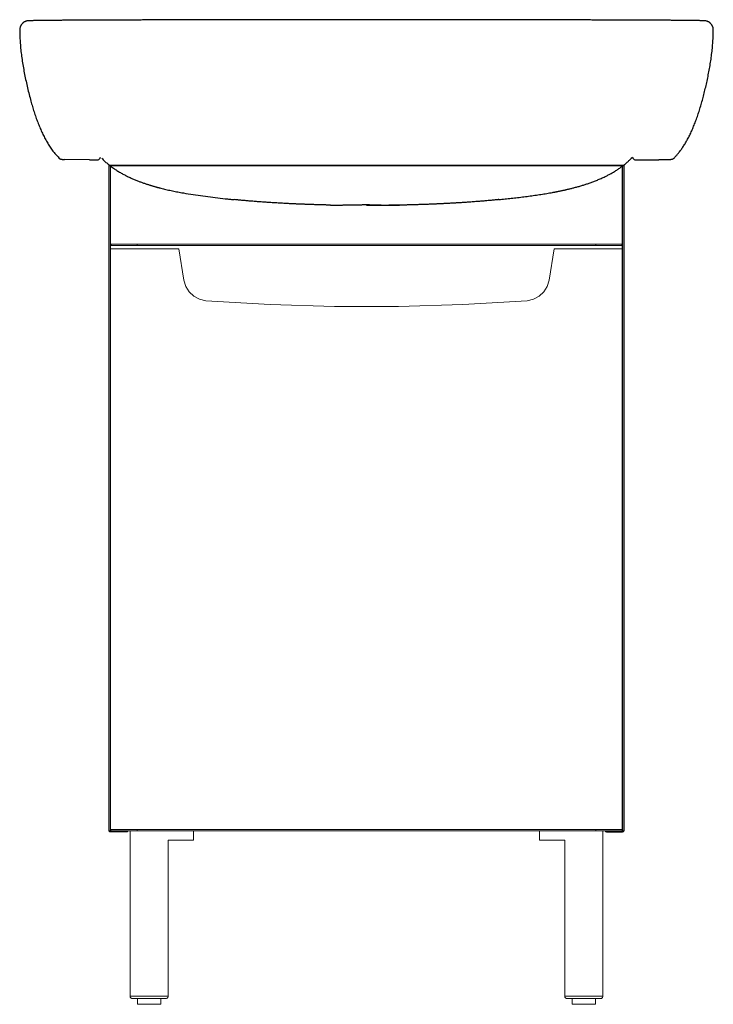
# Model space of a CAD drawing. Extents: x -0.315 to 0.315, y 0 to 0.893.
import ezdxf

# ---------------------------------------------------------------- set-up
doc = ezdxf.new("R2010")
doc.units = 0
doc.layers.get('defpoints').update_dxf_attribs({"color": 4})

msp = doc.modelspace()

# ---------------------------------------------------------------- linework, layer by layer
for points in [[(-0.21781, 0.15745), (-0.21781, 0.1564), (-0.23251, 0.1564), (-0.23262, 0.15641), (-0.23274, 0.15643), (-0.23285, 0.15646), (-0.23296, 0.15651), (-0.23306, 0.15656), (-0.23316, 0.15663), (-0.23325, 0.15671), (-0.23333, 0.1568), (-0.2334, 0.15689), (-0.23345, 0.157), (-0.2335, 0.1571), (-0.23353, 0.15722), (-0.23355, 0.15733), (-0.23356, 0.15745), (-0.23356, 0.76149), (0.23356, 0.76151), (0.23356, 0.15745), (0.2335, 0.15712), (0.23335, 0.15683), (0.23313, 0.15661), (0.23284, 0.15646), (0.23251, 0.1564)], [(0.21781, 0.15745), (0.21781, 0.1564), (0.23251, 0.1564), (0.23251, 0.76071), (-0.23251, 0.76071)]]:
    msp.add_lwpolyline(points)
at = {"lineweight": 0}
for points in [[(-0.23251, 0.76072), (-0.23251, 0.68965), (-0.20836, 0.68965), (-0.20836, 0.6886), (-0.23146, 0.6886), (-0.23157, 0.6886), (-0.23169, 0.68862), (-0.2318, 0.68866), (-0.23191, 0.6887), (-0.23201, 0.68876), (-0.23211, 0.68883), (-0.2322, 0.68891), (-0.23228, 0.68899), (-0.23235, 0.68909), (-0.2324, 0.68919), (-0.23245, 0.6893), (-0.23248, 0.68941), (-0.2325, 0.68953), (-0.23251, 0.68965), (-0.23251, 0.68547)], [(0.20836, 0.6886), (0.23146, 0.6886), (0.23179, 0.68865), (0.23208, 0.6888), (0.2323, 0.68903), (0.23245, 0.68931), (0.23251, 0.68965), (0.20836, 0.68965), (0.20836, 0.6886), (-0.20836, 0.6886)], [(-0.20836, 0.68965), (0.20836, 0.68965)], [(-0.23251, 0.15848), (-0.23251, 0.15745), (-0.23146, 0.15745), (-0.23157, 0.15746), (-0.23169, 0.15748), (-0.2318, 0.15751), (-0.23191, 0.15756), (-0.23201, 0.15761), (-0.23211, 0.15768), (-0.2322, 0.15776), (-0.23228, 0.15785), (-0.23235, 0.15794), (-0.2324, 0.15805), (-0.23245, 0.15815), (-0.23248, 0.15827), (-0.2325, 0.15838), (-0.23251, 0.1585), (-0.23251, 0.68544), (-0.17042, 0.68544), (-0.1659, 0.65694), (-0.16418, 0.65121), (-0.16107, 0.64628), (-0.15681, 0.64235), (-0.15163, 0.63966), (-0.14578, 0.63841), (-0.08751, 0.63492), (-0.02917, 0.63318), (0.02918, 0.63318), (0.08751, 0.63492), (0.14578, 0.63841), (0.15164, 0.63966), (0.15681, 0.64235), (0.16107, 0.64628), (0.16418, 0.65121), (0.16591, 0.65694), (0.17042, 0.68544), (0.23251, 0.68544), (0.23251, 0.1585), (0.23245, 0.15817), (0.2323, 0.15788), (0.23208, 0.15765), (0.23179, 0.15751), (0.23146, 0.15745), (0.23356, 0.15745)], [(-0.23356, 0.15745), (-0.23251, 0.15745), (-0.23251, 0.1564)], [(0.23251, 0.1585), (-0.23251, 0.1585)], [(-0.23146, 0.15745), (0.20836, 0.15745), (0.20836, 0.1585)], [(-0.21781, 0.1564), (-0.21748, 0.15646), (-0.21719, 0.15661), (-0.21696, 0.15683), (-0.21681, 0.15712), (-0.21676, 0.15745)], [(-0.21466, 0.15745), (-0.21466, 0.00735), (-0.21464, 0.00711), (-0.21461, 0.00688), (-0.21454, 0.00665), (-0.21445, 0.00644), (-0.21434, 0.00623), (-0.2142, 0.00604), (-0.21405, 0.00586), (-0.21387, 0.00571), (-0.21368, 0.00557), (-0.21347, 0.00546), (-0.21325, 0.00537), (-0.21303, 0.0053), (-0.2128, 0.00526), (-0.21256, 0.00525), (-0.18212, 0.00525), (-0.18146, 0.00536), (-0.18088, 0.00565), (-0.18043, 0.00611), (-0.18013, 0.00669), (-0.18002, 0.00735), (-0.21466, 0.00735)], [(-0.20836, 0.1585), (-0.20836, 0.15745)], [(-0.18002, 0.00735), (-0.18002, 0.14905), (-0.15693, 0.14905), (-0.15693, 0.15745)], [(0.15693, 0.15745), (0.15693, 0.14905), (0.18003, 0.14905), (0.18003, 0.00735), (0.18004, 0.00711), (0.18008, 0.00688), (0.18014, 0.00665), (0.18023, 0.00644), (0.18035, 0.00623), (0.18048, 0.00604), (0.18064, 0.00586), (0.18081, 0.00571), (0.18101, 0.00557), (0.18121, 0.00546), (0.18143, 0.00537), (0.18165, 0.0053), (0.18189, 0.00526), (0.18212, 0.00525), (0.21257, 0.00525), (0.21323, 0.00536), (0.2138, 0.00565), (0.21426, 0.00611), (0.21456, 0.00669), (0.21466, 0.00735), (0.18003, 0.00735)], [(0.20836, 0.15745), (0.23146, 0.15745)], [(0.21466, 0.00735), (0.21466, 0.15745)], [(0.21676, 0.15745), (0.21677, 0.15733), (0.21679, 0.15722), (0.21682, 0.1571), (0.21687, 0.157), (0.21692, 0.15689), (0.21699, 0.1568), (0.21707, 0.15671), (0.21716, 0.15663), (0.21725, 0.15656), (0.21736, 0.15651), (0.21747, 0.15646), (0.21758, 0.15643), (0.21769, 0.15641), (0.21781, 0.1564)], [(-0.18684, 0.00525), (-0.18684, 0), (-0.20784, 0), (-0.20784, 0.00525)], [(0.20784, 0.00525), (0.20784, 0), (0.18685, 0), (0.18685, 0.00525)]]:
    msp.add_lwpolyline(points, dxfattribs=at)
at = {"layer": 'defpoints'}
for points in [[(0.3081, 0.89224), (0.30808, 0.89224), (0.30797, 0.89225), (0.30785, 0.89226), (0.3077, 0.89228), (0.30754, 0.89229), (0.30737, 0.8923), (0.30718, 0.89231), (0.30697, 0.89232), (0.30676, 0.89233), (0.30653, 0.89234), (0.30629, 0.89235), (0.30604, 0.89236), (0.30578, 0.89237), (0.3055, 0.89238), (0.30522, 0.89239), (0.30492, 0.8924), (0.3046, 0.89241), (0.30428, 0.89242), (0.30394, 0.89243), (0.3036, 0.89243), (0.30324, 0.89244), (0.30288, 0.89245), (0.30249, 0.89246), (0.3021, 0.89247), (0.30169, 0.89248), (0.30127, 0.89249), (0.30084, 0.8925), (0.3004, 0.89251), (0.29951, 0.89252), (0.29905, 0.89253), (0.29857, 0.89254), (0.29809, 0.89255), (0.29758, 0.89255), (0.29707, 0.89256), (0.29655, 0.89257), (0.29602, 0.89257), (0.2955, 0.89258), (0.29496, 0.89259), (0.29441, 0.89259), (0.29211, 0.89262), (0.29151, 0.89263), (0.29091, 0.89263), (0.29031, 0.89264), (0.28846, 0.89266), (0.28782, 0.89267), (0.28717, 0.89267), (0.28651, 0.89268), (0.2852, 0.89269), (0.28454, 0.8927), (0.28387, 0.8927), (0.2832, 0.89271), (0.28252, 0.89271), (0.28182, 0.89272), (0.28112, 0.89272), (0.28041, 0.89273), (0.2797, 0.89273), (0.279, 0.89274), (0.2783, 0.89274), (0.27759, 0.89275), (0.27688, 0.89275), (0.27615, 0.89276), (0.27542, 0.89276), (0.27468, 0.89277), (0.27394, 0.89277), (0.27319, 0.89277), (0.27246, 0.89278), (0.27173, 0.89279), (0.27099, 0.89279), (0.27025, 0.89279), (0.2695, 0.8928), (0.26874, 0.8928), (0.26798, 0.89281), (0.26721, 0.89281), (0.26644, 0.89281), (0.2657, 0.89282), (0.26495, 0.89282), (0.26419, 0.89283), (0.26343, 0.89283), (0.26267, 0.89284), (0.26112, 0.89284), (0.26034, 0.89285), (0.25957, 0.89285), (0.25882, 0.89285), (0.25806, 0.89286), (0.2573, 0.89286), (0.25653, 0.89286), (0.25576, 0.89287), (0.25499, 0.89287), (0.25343, 0.89288), (0.25265, 0.89289), (0.25188, 0.89289), (0.2511, 0.89289), (0.24875, 0.8929), (0.24795, 0.89291), (0.24715, 0.89291), (0.24635, 0.89291), (0.24551, 0.89292), (0.24464, 0.89292), (0.24377, 0.89292), (0.24289, 0.89293), (0.24023, 0.89294), (0.23934, 0.89294), (0.23843, 0.89295), (0.23757, 0.89295), (0.23587, 0.89295), (0.23501, 0.89296), (0.23415, 0.89296), (0.23328, 0.89296), (0.23241, 0.89297), (0.23153, 0.89297), (0.23066, 0.89298), (0.22973, 0.89298), (0.22689, 0.89299), (0.22594, 0.89299), (0.22499, 0.89299), (0.22402, 0.893), (0.22306, 0.893), (0.22209, 0.89301), (0.22106, 0.89301), (0.22003, 0.89301), (0.21899, 0.89302), (0.21795, 0.89302), (0.2169, 0.89302), (0.21585, 0.89303), (0.21265, 0.89304), (0.20926, 0.89305), (0.20812, 0.89305), (0.20697, 0.89306), (0.20582, 0.89306), (0.20466, 0.89306), (0.2035, 0.89307), (0.20109, 0.89307), (0.19986, 0.89308), (0.19862, 0.89308), (0.19737, 0.89308), (0.19612, 0.89309), (0.19233, 0.8931), (0.19104, 0.8931), (0.1897, 0.89311), (0.18292, 0.89312), (0.18155, 0.89313), (0.18017, 0.89313), (0.17876, 0.89313), (0.1773, 0.89314), (0.17585, 0.89314), (0.16847, 0.89316), (0.16698, 0.89316), (0.16544, 0.89317), (0.16387, 0.89317), (0.15593, 0.89319), (0.15432, 0.89319), (0.15271, 0.8932), (0.14725, 0.89321), (0.14589, 0.89321), (0.14452, 0.89321), (0.14316, 0.89321), (0.14179, 0.89322), (0.14041, 0.89322), (0.12746, 0.89324), (0.12595, 0.89324), (0.12444, 0.89325), (0.12292, 0.89325), (0.1214, 0.89325), (0.11374, 0.89326), (0.11215, 0.89327), (0.11055, 0.89327), (0.10895, 0.89327), (0.10734, 0.89327), (0.1009, 0.89328), (0.09926, 0.89328), (0.09759, 0.89328), (0.09591, 0.89329), (0.08916, 0.89329), (0.08747, 0.89329), (0.08405, 0.8933), (0.08229, 0.8933), (0.07524, 0.89331), (0.07347, 0.89331), (0.07169, 0.89331), (0.06992, 0.89331), (0.06811, 0.89331), (0.0515, 0.89332), (0.03811, 0.89333), (0.03422, 0.89333), (0.03225, 0.89333), (0.03027, 0.89333), (0.01838, 0.89334), (0.0143, 0.89334), (0.01226, 0.89334), (0, 0.89334), (-0.01226, 0.89334), (-0.0143, 0.89334), (-0.01837, 0.89334), (-0.03026, 0.89333), (-0.03224, 0.89333), (-0.03422, 0.89333), (-0.0381, 0.89333), (-0.05149, 0.89332), (-0.06811, 0.89331), (-0.06992, 0.89331), (-0.07169, 0.89331), (-0.07346, 0.89331), (-0.07523, 0.89331), (-0.08229, 0.8933), (-0.08404, 0.8933), (-0.08746, 0.89329), (-0.08916, 0.89329), (-0.09591, 0.89329), (-0.09759, 0.89328), (-0.09926, 0.89328), (-0.1009, 0.89328), (-0.10734, 0.89327), (-0.10895, 0.89327), (-0.11055, 0.89327), (-0.11215, 0.89327), (-0.11374, 0.89326), (-0.1214, 0.89325), (-0.12292, 0.89325), (-0.12443, 0.89325), (-0.12595, 0.89324), (-0.12745, 0.89324), (-0.14041, 0.89322), (-0.14179, 0.89322), (-0.14316, 0.89321), (-0.14452, 0.89321), (-0.14589, 0.89321), (-0.14725, 0.89321), (-0.15271, 0.8932), (-0.15432, 0.89319), (-0.15592, 0.89319), (-0.16386, 0.89317), (-0.16543, 0.89317), (-0.16697, 0.89316), (-0.16847, 0.89316), (-0.17585, 0.89314), (-0.1773, 0.89314), (-0.17876, 0.89313), (-0.18017, 0.89313), (-0.18155, 0.89313), (-0.18292, 0.89312), (-0.18969, 0.89311), (-0.19103, 0.8931), (-0.19233, 0.8931), (-0.19611, 0.89309), (-0.19737, 0.89308), (-0.19861, 0.89308), (-0.19985, 0.89308), (-0.20109, 0.89307), (-0.2035, 0.89307), (-0.20466, 0.89306), (-0.20582, 0.89306), (-0.20697, 0.89306), (-0.20812, 0.89305), (-0.20926, 0.89305), (-0.21265, 0.89304), (-0.21584, 0.89303), (-0.21689, 0.89302), (-0.21794, 0.89302), (-0.21899, 0.89302), (-0.22002, 0.89301), (-0.22106, 0.89301), (-0.22208, 0.89301), (-0.22306, 0.893), (-0.22402, 0.893), (-0.22498, 0.89299), (-0.22594, 0.89299), (-0.22689, 0.89299), (-0.22972, 0.89298), (-0.23065, 0.89298), (-0.23153, 0.89297), (-0.23241, 0.89297), (-0.23328, 0.89296), (-0.23414, 0.89296), (-0.23501, 0.89296), (-0.23586, 0.89295), (-0.23757, 0.89295), (-0.23843, 0.89295), (-0.23933, 0.89294), (-0.24023, 0.89294), (-0.24289, 0.89293), (-0.24377, 0.89292), (-0.24464, 0.89292), (-0.24551, 0.89292), (-0.24635, 0.89291), (-0.24715, 0.89291), (-0.24795, 0.89291), (-0.24874, 0.8929), (-0.2511, 0.89289), (-0.25187, 0.89289), (-0.25264, 0.89289), (-0.25342, 0.89288), (-0.25499, 0.89287), (-0.25576, 0.89287), (-0.25653, 0.89286), (-0.2573, 0.89286), (-0.25806, 0.89286), (-0.25881, 0.89285), (-0.25956, 0.89285), (-0.26034, 0.89285), (-0.26112, 0.89284), (-0.26267, 0.89284), (-0.26343, 0.89283), (-0.26419, 0.89283), (-0.26495, 0.89282), (-0.2657, 0.89282), (-0.26644, 0.89281), (-0.26721, 0.89281), (-0.26798, 0.89281), (-0.26874, 0.8928), (-0.2695, 0.8928), (-0.27025, 0.89279), (-0.27099, 0.89279), (-0.27173, 0.89279), (-0.27246, 0.89278), (-0.27319, 0.89277), (-0.27394, 0.89277), (-0.27468, 0.89277), (-0.27542, 0.89276), (-0.27615, 0.89276), (-0.27688, 0.89275), (-0.27759, 0.89275), (-0.2783, 0.89274), (-0.279, 0.89274), (-0.27969, 0.89273), (-0.28041, 0.89273), (-0.28112, 0.89272), (-0.28182, 0.89272), (-0.28252, 0.89271), (-0.2832, 0.89271), (-0.28387, 0.8927), (-0.28454, 0.8927), (-0.2852, 0.89269), (-0.28651, 0.89268), (-0.28717, 0.89267), (-0.28782, 0.89267), (-0.28846, 0.89266), (-0.29031, 0.89264), (-0.29091, 0.89263), (-0.29151, 0.89263), (-0.29441, 0.89259), (-0.29496, 0.89259), (-0.2955, 0.89258), (-0.29602, 0.89257), (-0.29655, 0.89257), (-0.29707, 0.89256), (-0.29758, 0.89255), (-0.29808, 0.89255), (-0.29857, 0.89254), (-0.29905, 0.89253), (-0.3004, 0.89251), (-0.30084, 0.8925), (-0.30127, 0.89249), (-0.30169, 0.89248), (-0.3021, 0.89247), (-0.30249, 0.89246), (-0.30287, 0.89245), (-0.30324, 0.89244), (-0.30359, 0.89243), (-0.30394, 0.89243), (-0.30427, 0.89242), (-0.3046, 0.89241), (-0.30491, 0.8924), (-0.30522, 0.89239), (-0.3055, 0.89238), (-0.30578, 0.89237), (-0.30604, 0.89236), (-0.30629, 0.89235), (-0.30652, 0.89234), (-0.30675, 0.89233), (-0.30697, 0.89232), (-0.30718, 0.89231), (-0.30737, 0.8923), (-0.30754, 0.89229), (-0.3077, 0.89228), (-0.30785, 0.89226), (-0.30797, 0.89225), (-0.30808, 0.89224), (-0.30824, 0.89222), (-0.30835, 0.8922), (-0.3085, 0.89214)], [(-0.30788, 0.8923), (-0.30824, 0.8922), (-0.30861, 0.8921), (-0.30896, 0.89199), (-0.30932, 0.89187), (-0.30967, 0.89175), (-0.31002, 0.89161), (-0.31035, 0.89146), (-0.31068, 0.89129), (-0.311, 0.89111), (-0.31131, 0.89091), (-0.31161, 0.89069), (-0.3119, 0.89045), (-0.31218, 0.89021), (-0.31245, 0.88995), (-0.31271, 0.88967), (-0.31296, 0.88939), (-0.31319, 0.8891), (-0.31341, 0.8888), (-0.31362, 0.88849), (-0.31381, 0.88817), (-0.31399, 0.88785), (-0.31415, 0.88751), (-0.3143, 0.88717), (-0.31442, 0.88683), (-0.31453, 0.88648), (-0.31461, 0.88612), (-0.31469, 0.88576), (-0.31474, 0.8854), (-0.31479, 0.88503), (-0.31484, 0.88467), (-0.31487, 0.8843), (-0.31491, 0.88393)], [(-0.30392, 0.89225), (-0.3041, 0.89225), (-0.30456, 0.89226), (-0.30497, 0.89226), (-0.30533, 0.89227), (-0.30565, 0.89227), (-0.30593, 0.89227), (-0.30618, 0.89228), (-0.3064, 0.89228), (-0.3066, 0.89229), (-0.30678, 0.89229), (-0.30695, 0.8923), (-0.3071, 0.8923), (-0.30724, 0.89231), (-0.30738, 0.89231), (-0.30751, 0.89232), (-0.30763, 0.89232)], [(0.31491, 0.88393), (0.31487, 0.8843), (0.31484, 0.88467), (0.3148, 0.88503), (0.31475, 0.8854), (0.31469, 0.88576), (0.31462, 0.88612), (0.31453, 0.88648), (0.31443, 0.88683), (0.3143, 0.88717), (0.31416, 0.88751), (0.314, 0.88785), (0.31382, 0.88817), (0.31362, 0.88849), (0.31341, 0.8888), (0.31319, 0.8891), (0.31296, 0.88939), (0.31271, 0.88967), (0.31245, 0.88995), (0.31218, 0.89021), (0.3119, 0.89045), (0.31161, 0.89069), (0.31131, 0.89091), (0.311, 0.89111), (0.31069, 0.89129), (0.31036, 0.89146), (0.31002, 0.89161), (0.30967, 0.89175), (0.30932, 0.89187), (0.30897, 0.89199), (0.30861, 0.8921), (0.30825, 0.8922), (0.3081, 0.89224)], [(-0.31488, 0.88403), (-0.31485, 0.88269), (-0.31482, 0.88135), (-0.31479, 0.88001), (-0.31475, 0.87867), (-0.3147, 0.87733), (-0.31465, 0.87599), (-0.31459, 0.87465), (-0.31451, 0.87331), (-0.31442, 0.87192), (-0.31431, 0.87045), (-0.31419, 0.86898), (-0.31405, 0.86751), (-0.31389, 0.86604), (-0.31373, 0.86457), (-0.31355, 0.8631), (-0.31336, 0.86163), (-0.31317, 0.86016), (-0.31296, 0.85866), (-0.31274, 0.85715), (-0.31252, 0.85565), (-0.31228, 0.85414), (-0.31204, 0.85263), (-0.31179, 0.85113), (-0.31153, 0.84962), (-0.31127, 0.84812), (-0.31099, 0.84662), (-0.3107, 0.84509), (-0.31041, 0.84357), (-0.31011, 0.84204), (-0.3098, 0.84052), (-0.30948, 0.839), (-0.30915, 0.83748), (-0.30882, 0.83596), (-0.30848, 0.83444), (-0.30814, 0.83293), (-0.30778, 0.83141), (-0.30742, 0.82989), (-0.30705, 0.82837), (-0.30668, 0.82686), (-0.3063, 0.82534), (-0.30591, 0.82383), (-0.30551, 0.82233), (-0.3051, 0.82082), (-0.30475, 0.81954), (-0.30441, 0.8183), (-0.30406, 0.81707), (-0.3037, 0.81583), (-0.30334, 0.8146), (-0.30297, 0.81337), (-0.30259, 0.81215), (-0.30221, 0.81092), (-0.30182, 0.80971), (-0.30144, 0.80852), (-0.30104, 0.80734), (-0.30064, 0.80616), (-0.30023, 0.80498), (-0.29982, 0.8038), (-0.29939, 0.80263), (-0.29896, 0.80146), (-0.29852, 0.80029), (-0.29808, 0.79915), (-0.29764, 0.79804), (-0.29719, 0.79693), (-0.29673, 0.79582), (-0.29626, 0.79471), (-0.29578, 0.79361), (-0.2953, 0.79252), (-0.2948, 0.79143), (-0.29429, 0.79035), (-0.29379, 0.78931), (-0.29329, 0.78829), (-0.29277, 0.78728), (-0.29225, 0.78626), (-0.29172, 0.78526), (-0.29117, 0.78426), (-0.29061, 0.78326), (-0.29005, 0.78227), (-0.28948, 0.7813), (-0.28892, 0.78038), (-0.28836, 0.77946), (-0.28778, 0.77855), (-0.28719, 0.77764), (-0.28658, 0.77675), (-0.28596, 0.77587), (-0.28533, 0.775), (-0.28468, 0.77414), (-0.28409, 0.77339), (-0.28354, 0.77271), (-0.28298, 0.77204), (-0.28241, 0.77138), (-0.28184, 0.77072), (-0.28126, 0.77007), (-0.28067, 0.76942), (-0.28008, 0.76877), (-0.27949, 0.76812)], [(0.27952, 0.76811), (0.27993, 0.76855), (0.28034, 0.769), (0.28075, 0.76944), (0.28116, 0.76989), (0.28157, 0.77034), (0.28197, 0.7708), (0.28237, 0.77125), (0.28277, 0.77171), (0.28321, 0.77224), (0.28374, 0.77289), (0.28426, 0.77355), (0.28477, 0.77423), (0.28527, 0.7749), (0.28576, 0.77559), (0.28625, 0.77628), (0.28673, 0.77698), (0.2872, 0.77768), (0.2877, 0.77844), (0.2882, 0.77924), (0.28871, 0.78004), (0.2892, 0.78084), (0.28968, 0.78165), (0.29016, 0.78246), (0.29063, 0.78328), (0.2911, 0.7841), (0.29155, 0.78493), (0.29205, 0.78585), (0.29253, 0.78677), (0.29301, 0.78771), (0.29348, 0.78864), (0.29394, 0.78958), (0.29439, 0.79053), (0.29483, 0.79148), (0.29526, 0.79243), (0.29571, 0.79342), (0.29616, 0.79447), (0.29661, 0.79553), (0.29705, 0.79659), (0.29749, 0.79765), (0.29791, 0.79872), (0.29833, 0.79979), (0.29874, 0.80087), (0.29915, 0.80194), (0.29956, 0.80308), (0.29998, 0.80425), (0.3004, 0.80543), (0.3008, 0.80661), (0.3012, 0.80779), (0.30159, 0.80897), (0.30197, 0.81016), (0.30235, 0.81135), (0.30272, 0.81254), (0.30311, 0.81381), (0.30349, 0.81508), (0.30386, 0.81636), (0.30423, 0.81764), (0.30459, 0.81892), (0.30494, 0.8202), (0.30529, 0.82148), (0.30563, 0.82277), (0.30597, 0.82408), (0.30632, 0.82542), (0.30666, 0.82677), (0.30699, 0.82812), (0.30732, 0.82948), (0.30765, 0.83083), (0.30797, 0.83219), (0.30828, 0.83354), (0.30859, 0.8349), (0.30889, 0.83628), (0.3092, 0.83768), (0.3095, 0.83908), (0.30979, 0.84049), (0.31008, 0.84189), (0.31036, 0.84329), (0.31063, 0.8447), (0.3109, 0.8461), (0.31116, 0.84751), (0.31141, 0.84894), (0.31166, 0.85037), (0.31191, 0.85179), (0.31214, 0.85322), (0.31237, 0.85466), (0.31259, 0.85609), (0.3128, 0.85752), (0.313, 0.85896), (0.3132, 0.86039), (0.31339, 0.86183), (0.31357, 0.86326), (0.31374, 0.8647), (0.3139, 0.86613), (0.31405, 0.86757), (0.31419, 0.86901), (0.31431, 0.87045), (0.31442, 0.87189), (0.31451, 0.87327), (0.31459, 0.87461), (0.31465, 0.87596), (0.3147, 0.8773), (0.31475, 0.87865), (0.31479, 0.87999), (0.31482, 0.88134), (0.31486, 0.88269), (0.31489, 0.88403)], [(-0.2514, 0.76618), (-0.24458, 0.76618), (-0.24374, 0.76629), (-0.24298, 0.76661), (-0.24234, 0.76711), (-0.24184, 0.76776), (-0.24153, 0.76854)], [(0.1202, 0.73008), (0.12161, 0.73022), (0.12301, 0.73037), (0.12442, 0.73052), (0.12582, 0.73067), (0.12723, 0.73082), (0.12863, 0.73097), (0.13003, 0.73112), (0.13144, 0.73127), (0.13285, 0.73143), (0.13429, 0.7316), (0.13574, 0.73177), (0.13718, 0.73195), (0.13863, 0.73212), (0.14007, 0.7323), (0.14151, 0.73249), (0.14296, 0.73267), (0.1444, 0.73286), (0.14583, 0.73305), (0.14723, 0.73324), (0.14864, 0.73343), (0.15005, 0.73362), (0.15145, 0.73382), (0.15286, 0.73402), (0.15426, 0.73423), (0.15567, 0.73444), (0.15707, 0.73465), (0.15841, 0.73486), (0.15972, 0.73506), (0.16103, 0.73527), (0.16234, 0.73549), (0.16365, 0.7357), (0.16496, 0.73593), (0.16627, 0.73615), (0.16758, 0.73638), (0.16889, 0.73662), (0.16939, 0.73671), (0.16988, 0.7368), (0.17038, 0.7369), (0.17088, 0.73699), (0.17137, 0.73709), (0.17187, 0.73718), (0.17237, 0.73728), (0.17286, 0.73737), (0.17336, 0.73747), (0.17386, 0.73757), (0.17435, 0.73767), (0.17485, 0.73777), (0.17535, 0.73787), (0.17584, 0.73797), (0.17634, 0.73808), (0.17684, 0.73818), (0.17733, 0.73828), (0.17788, 0.7384), (0.17847, 0.73853), (0.17907, 0.73866), (0.17966, 0.73879), (0.18025, 0.73892), (0.18084, 0.73905), (0.18144, 0.73919), (0.18203, 0.73932), (0.18262, 0.73946), (0.1833, 0.73962), (0.184, 0.73979), (0.18471, 0.73996), (0.18541, 0.74013), (0.18612, 0.7403), (0.18682, 0.74048), (0.18752, 0.74066), (0.18823, 0.74084), (0.18893, 0.74102), (0.18974, 0.74124), (0.19056, 0.74146), (0.19137, 0.74168), (0.19218, 0.74191), (0.19299, 0.74214), (0.1938, 0.74238), (0.19461, 0.74261), (0.19542, 0.74285), (0.19622, 0.74309), (0.19698, 0.74333), (0.19773, 0.74357), (0.19849, 0.74381), (0.19925, 0.74405), (0.2, 0.7443), (0.20075, 0.74455), (0.2015, 0.74481), (0.20225, 0.74507), (0.20304, 0.74534), (0.20387, 0.74564), (0.2047, 0.74594), (0.20552, 0.74624), (0.20634, 0.74655), (0.20716, 0.74686), (0.20797, 0.74718), (0.20879, 0.74751), (0.2096, 0.74784), (0.21047, 0.7482), (0.21135, 0.74857), (0.21224, 0.74896), (0.21312, 0.74935), (0.21399, 0.74974), (0.21487, 0.75014), (0.21574, 0.75055), (0.2166, 0.75097), (0.21746, 0.7514), (0.21816, 0.75174), (0.21885, 0.7521), (0.21954, 0.75246), (0.22023, 0.75282), (0.22092, 0.75319), (0.2216, 0.75356), (0.22228, 0.75394), (0.22295, 0.75432), (0.22364, 0.75472), (0.22435, 0.75514), (0.22505, 0.75556), (0.22576, 0.75599), (0.22646, 0.75643), (0.22715, 0.75688), (0.22785, 0.75733), (0.22853, 0.75778), (0.22922, 0.75824), (0.22992, 0.75872), (0.23064, 0.75923), (0.23135, 0.75973), (0.23206, 0.76025), (0.23276, 0.76077), (0.23345, 0.7613), (0.23414, 0.76185), (0.23482, 0.7624), (0.23549, 0.76296), (0.23608, 0.76347), (0.23664, 0.76397), (0.2372, 0.76447), (0.23775, 0.76498), (0.23829, 0.76549), (0.23884, 0.766), (0.23938, 0.76652), (0.23992, 0.76704), (0.24046, 0.76756), (0.24154, 0.76851), (0.24186, 0.76774), (0.24235, 0.7671), (0.243, 0.7666), (0.24375, 0.76629), (0.24458, 0.76618), (0.2514, 0.76618), (0.25215, 0.76623), (0.2527, 0.76624), (0.25324, 0.76624), (0.25378, 0.76624), (0.25539, 0.76625), (0.25591, 0.76626), (0.25695, 0.76626), (0.25748, 0.76627), (0.25801, 0.76627), (0.25853, 0.76628), (0.25904, 0.76628), (0.25954, 0.76628), (0.26102, 0.7663), (0.26148, 0.7663), (0.26193, 0.7663), (0.26237, 0.76631), (0.2628, 0.76631), (0.26323, 0.76632), (0.26366, 0.76632), (0.26449, 0.76633), (0.26528, 0.76634), (0.26565, 0.76635), (0.26602, 0.76635), (0.26638, 0.76635), (0.26674, 0.76636), (0.26709, 0.76636), (0.26744, 0.76637), (0.26811, 0.76638), (0.26842, 0.76638), (0.26873, 0.76639), (0.26903, 0.76639), (0.26932, 0.7664), (0.26961, 0.7664), (0.2699, 0.76641), (0.27018, 0.76641), (0.27046, 0.76642), (0.27073, 0.76642), (0.27098, 0.76643), (0.27122, 0.76643), (0.27146, 0.76644), (0.2717, 0.76644), (0.27193, 0.76645), (0.27216, 0.76646), (0.27238, 0.76646), (0.2726, 0.76647), (0.27281, 0.76648), (0.27301, 0.76648), (0.2732, 0.76649), (0.27339, 0.76649), (0.27358, 0.7665), (0.27376, 0.7665), (0.27394, 0.76651), (0.27411, 0.76652), (0.27428, 0.76653), (0.27441, 0.76653), (0.27452, 0.76654), (0.27463, 0.76654), (0.27473, 0.76654), (0.27484, 0.76655), (0.27494, 0.76655), (0.27513, 0.76656), (0.27532, 0.76657), (0.2755, 0.76658), (0.27567, 0.7666), (0.27583, 0.76661), (0.27599, 0.76662), (0.27613, 0.76663), (0.27627, 0.76664), (0.27641, 0.76665), (0.27654, 0.76667), (0.27666, 0.76668), (0.27678, 0.76669), (0.27689, 0.76671), (0.27699, 0.76672), (0.27709, 0.76674), (0.27723, 0.76676), (0.27737, 0.76679), (0.27748, 0.76682), (0.27762, 0.76686), (0.27776, 0.76691), (0.27787, 0.76694), (0.27797, 0.76698), (0.27808, 0.76703), (0.27819, 0.76708), (0.27831, 0.76714), (0.27844, 0.76721), (0.27856, 0.76729), (0.27868, 0.76737), (0.27882, 0.76746), (0.27896, 0.76756), (0.27907, 0.76763), (0.27916, 0.7677), (0.27926, 0.76779), (0.27937, 0.7679), (0.27946, 0.76798), (0.27955, 0.76808)], [(-0.27954, 0.76808), (-0.27946, 0.76799), (-0.27936, 0.76789), (-0.27925, 0.76778), (-0.27914, 0.76769), (-0.27905, 0.76762), (-0.27892, 0.76753), (-0.27882, 0.76746), (-0.27873, 0.7674), (-0.27865, 0.76735), (-0.27849, 0.76725), (-0.27834, 0.76716), (-0.27818, 0.76708), (-0.27803, 0.76701), (-0.27789, 0.76695), (-0.27776, 0.76691), (-0.27765, 0.76687), (-0.27752, 0.76683), (-0.27741, 0.7668), (-0.2773, 0.76677), (-0.2772, 0.76675), (-0.2771, 0.76673), (-0.27699, 0.76672), (-0.27688, 0.7667), (-0.27677, 0.76669), (-0.27664, 0.76668), (-0.2765, 0.76666), (-0.27636, 0.76665), (-0.27621, 0.76664), (-0.27604, 0.76662), (-0.27586, 0.76661), (-0.27568, 0.7666), (-0.27549, 0.76659), (-0.2753, 0.76657), (-0.27519, 0.76657), (-0.27509, 0.76656), (-0.27498, 0.76656), (-0.27487, 0.76655), (-0.27476, 0.76655), (-0.27464, 0.76654), (-0.27452, 0.76653), (-0.27439, 0.76653), (-0.27428, 0.76652), (-0.27414, 0.76652)], [(-0.2514, 0.76617), (-0.27415, 0.76651)], [(-0.24044, 0.76757), (-0.2398, 0.76696), (-0.23916, 0.76634), (-0.23851, 0.76573), (-0.23786, 0.76512), (-0.23721, 0.76452), (-0.23655, 0.76392), (-0.23589, 0.76333), (-0.23522, 0.76275), (-0.23451, 0.76216), (-0.23375, 0.76154), (-0.23297, 0.76093), (-0.23219, 0.76034), (-0.23139, 0.75975), (-0.23059, 0.75918), (-0.22978, 0.75861), (-0.22896, 0.75806), (-0.22814, 0.75752), (-0.22735, 0.757), (-0.22659, 0.75652), (-0.22582, 0.75603), (-0.22504, 0.75556), (-0.22427, 0.75509), (-0.22348, 0.75463), (-0.2227, 0.75418), (-0.22191, 0.75374), (-0.22111, 0.7533), (-0.22031, 0.75287), (-0.21951, 0.75244), (-0.21871, 0.75202), (-0.2179, 0.75161), (-0.21709, 0.75121), (-0.21627, 0.75081), (-0.21546, 0.75042), (-0.21463, 0.75004), (-0.21382, 0.74967), (-0.21308, 0.74933), (-0.21234, 0.749), (-0.21159, 0.74868), (-0.21084, 0.74836), (-0.21009, 0.74805), (-0.20934, 0.74774), (-0.20859, 0.74743), (-0.20783, 0.74713), (-0.20711, 0.74685), (-0.20644, 0.74659), (-0.20576, 0.74633), (-0.20508, 0.74608), (-0.20441, 0.74583), (-0.20373, 0.74559), (-0.20305, 0.74534), (-0.20237, 0.7451), (-0.20168, 0.74487), (-0.20106, 0.74465), (-0.20046, 0.74445), (-0.19987, 0.74425), (-0.19927, 0.74406), (-0.19867, 0.74386), (-0.19807, 0.74367), (-0.19747, 0.74348), (-0.19686, 0.74329), (-0.19626, 0.74311), (-0.19574, 0.74295), (-0.19523, 0.7428), (-0.19471, 0.74264), (-0.19419, 0.74249), (-0.19367, 0.74234), (-0.19315, 0.74219), (-0.19263, 0.74204), (-0.19211, 0.74189), (-0.1916, 0.74175), (-0.19111, 0.74161), (-0.19062, 0.74148), (-0.19013, 0.74135), (-0.18964, 0.74121), (-0.18915, 0.74108), (-0.18866, 0.74095), (-0.18817, 0.74083), (-0.18768, 0.7407), (-0.1868, 0.74047), (-0.18562, 0.74018), (-0.18444, 0.73989), (-0.18326, 0.73961), (-0.18208, 0.73933), (-0.1809, 0.73906), (-0.17971, 0.7388), (-0.17853, 0.73854), (-0.17734, 0.73828), (-0.17613, 0.73803), (-0.17492, 0.73778), (-0.1737, 0.73754), (-0.17249, 0.7373), (-0.17127, 0.73707), (-0.17005, 0.73684), (-0.16884, 0.73661), (-0.16762, 0.73639), (-0.16626, 0.73615), (-0.16404, 0.73577), (-0.16182, 0.7354), (-0.1596, 0.73504), (-0.15737, 0.7347), (-0.15515, 0.73436), (-0.15292, 0.73404), (-0.15069, 0.73372), (-0.14847, 0.73341), (-0.14624, 0.7331), (-0.144, 0.7328), (-0.14177, 0.73251), (-0.13953, 0.73223), (-0.1373, 0.73195), (-0.13506, 0.73169), (-0.13282, 0.73142), (-0.13059, 0.73117), (-0.12835, 0.73093), (-0.12708, 0.73079), (-0.12621, 0.7307), (-0.12534, 0.73062), (-0.12447, 0.73053), (-0.12359, 0.73044), (-0.12272, 0.73035), (-0.12185, 0.73027), (-0.12097, 0.73018), (-0.1201, 0.73009)], [(-0.03283, 0.72514), (-0.03371, 0.72515), (-0.03415, 0.72516), (-0.03459, 0.72517), (-0.03503, 0.72518), (-0.03547, 0.72519), (-0.03591, 0.7252), (-0.03635, 0.72521), (-0.03692, 0.72522), (-0.03774, 0.72524), (-0.03857, 0.72526), (-0.03939, 0.72528), (-0.04021, 0.7253), (-0.04104, 0.72533), (-0.04186, 0.72535), (-0.04269, 0.72537), (-0.04351, 0.72539), (-0.04522, 0.72545), (-0.04607, 0.72547), (-0.04693, 0.7255), (-0.04779, 0.72552), (-0.04865, 0.72555), (-0.04951, 0.72558), (-0.05037, 0.72561), (-0.05123, 0.72564), (-0.05197, 0.72566), (-0.05271, 0.72569), (-0.05345, 0.72572), (-0.05419, 0.72574), (-0.05493, 0.72577), (-0.05567, 0.7258), (-0.05641, 0.72582), (-0.05715, 0.72585), (-0.05787, 0.72588), (-0.05857, 0.72591), (-0.05926, 0.72594), (-0.05996, 0.72597), (-0.06066, 0.72599), (-0.06135, 0.72602), (-0.06205, 0.72605), (-0.06274, 0.72608), (-0.06344, 0.72611), (-0.06415, 0.72614), (-0.06486, 0.72617), (-0.06558, 0.72621), (-0.06629, 0.72624), (-0.06701, 0.72627), (-0.06772, 0.7263), (-0.06843, 0.72634), (-0.06915, 0.72637), (-0.06986, 0.7264), (-0.07091, 0.72646), (-0.07195, 0.72651), (-0.073, 0.72656), (-0.07404, 0.72662), (-0.07509, 0.72667), (-0.07613, 0.72673), (-0.07717, 0.72679), (-0.07822, 0.72685), (-0.07927, 0.72691), (-0.08035, 0.72697), (-0.08142, 0.72703), (-0.08249, 0.7271), (-0.08357, 0.72716), (-0.08464, 0.72723), (-0.08571, 0.7273), (-0.08678, 0.72736), (-0.08786, 0.72743), (-0.08895, 0.72751), (-0.09005, 0.72758), (-0.09115, 0.72766), (-0.09225, 0.72773), (-0.09336, 0.72781), (-0.09446, 0.72789), (-0.09556, 0.72797), (-0.09666, 0.72805), (-0.09776, 0.72813), (-0.09885, 0.72821), (-0.09994, 0.7283), (-0.10103, 0.72838), (-0.10211, 0.72847), (-0.1032, 0.72856), (-0.10429, 0.72865), (-0.10538, 0.72874), (-0.10647, 0.72883), (-0.1075, 0.72892), (-0.10843, 0.72899), (-0.10936, 0.72907), (-0.11029, 0.72915), (-0.11122, 0.72924), (-0.11215, 0.72932), (-0.11308, 0.72941), (-0.11401, 0.72949), (-0.11493, 0.72958), (-0.11562, 0.72965), (-0.11618, 0.72971), (-0.11674, 0.72976), (-0.1173, 0.72982), (-0.11786, 0.72988), (-0.11842, 0.72994), (-0.11898, 0.72999), (-0.1201, 0.73011)], [(-0.03283, 0.72513), (-0.03006, 0.72514), (-0.02958, 0.72515), (-0.02904, 0.72515), (-0.02849, 0.72516), (-0.02681, 0.72517), (-0.02625, 0.72517), (-0.02568, 0.72518), (-0.02508, 0.72518), (-0.02376, 0.72519), (-0.02309, 0.7252), (-0.02242, 0.72521), (-0.02175, 0.72521), (-0.02108, 0.72522), (-0.02041, 0.72523), (-0.01974, 0.72523), (-0.01897, 0.72524), (-0.0182, 0.72525), (-0.01743, 0.72526), (-0.01665, 0.72527), (-0.01588, 0.72528), (-0.0151, 0.7253), (-0.01432, 0.72531), (-0.01354, 0.72532), (-0.0127, 0.72533), (-0.01183, 0.72534), (-0.01096, 0.72536), (-0.01009, 0.72537), (-0.00921, 0.72539), (-0.00834, 0.72541), (-0.00746, 0.72542), (-0.00658, 0.72544), (-0.00504, 0.72548), (-0.00432, 0.7255), (-0.0036, 0.72552), (-0.00288, 0.72554), (-0.00216, 0.72556), (-0.00144, 0.72558), (-0.00072, 0.7256), (0, 0.72562)], [(0.1202, 0.7301), (0.12007, 0.73009), (0.11995, 0.73007), (0.11982, 0.73006), (0.1197, 0.73005), (0.11945, 0.73002), (0.11855, 0.72993), (0.11766, 0.72984), (0.11676, 0.72975), (0.11587, 0.72967), (0.11497, 0.72958), (0.11407, 0.7295), (0.11318, 0.72942), (0.11135, 0.72926), (0.11038, 0.72917), (0.10941, 0.72908), (0.10844, 0.729), (0.10747, 0.72891), (0.1065, 0.72883), (0.10553, 0.72875), (0.10456, 0.72867), (0.10359, 0.72859), (0.10253, 0.7285), (0.10143, 0.72841), (0.10032, 0.72833), (0.09922, 0.72824), (0.09812, 0.72816), (0.09701, 0.72807), (0.09591, 0.72799), (0.09481, 0.72791), (0.0937, 0.72783), (0.0929, 0.72778), (0.09213, 0.72772), (0.09136, 0.72767), (0.09058, 0.72761), (0.08981, 0.72756), (0.08904, 0.72751), (0.08827, 0.72746), (0.0875, 0.72741), (0.08673, 0.72736), (0.08597, 0.72731), (0.08522, 0.72726), (0.08446, 0.72722), (0.0837, 0.72717), (0.08295, 0.72712), (0.08219, 0.72708), (0.08143, 0.72703), (0.08068, 0.72699), (0.07992, 0.72694), (0.07918, 0.7269), (0.07844, 0.72686), (0.0777, 0.72682), (0.07696, 0.72678), (0.07621, 0.72674), (0.07547, 0.7267), (0.07473, 0.72666), (0.07398, 0.72662), (0.07325, 0.72658), (0.07252, 0.72654), (0.0718, 0.7265), (0.07107, 0.72647), (0.07034, 0.72643), (0.06961, 0.7264), (0.06888, 0.72636), (0.06816, 0.72632), (0.06743, 0.72629), (0.06671, 0.72626), (0.066, 0.72622), (0.06528, 0.72619), (0.06457, 0.72616), (0.06386, 0.72613), (0.06314, 0.7261), (0.06243, 0.72607), (0.06172, 0.72604), (0.0603, 0.72598), (0.0596, 0.72595), (0.05889, 0.72592), (0.05819, 0.72589), (0.05749, 0.72587), (0.05679, 0.72584), (0.05608, 0.72581), (0.05538, 0.72579), (0.05465, 0.72576), (0.05385, 0.72573), (0.05305, 0.7257), (0.05225, 0.72567), (0.05145, 0.72565), (0.05065, 0.72562), (0.04985, 0.72559), (0.04905, 0.72557), (0.04824, 0.72554), (0.04748, 0.72552), (0.04676, 0.72549), (0.04605, 0.72547), (0.04533, 0.72545), (0.04461, 0.72543), (0.0439, 0.72541), (0.04318, 0.72539), (0.04246, 0.72537), (0.04175, 0.72535), (0.04098, 0.72533), (0.04019, 0.7253), (0.03939, 0.72528), (0.0386, 0.72526), (0.03781, 0.72524), (0.03702, 0.72523), (0.03622, 0.72521), (0.03464, 0.72517), (0.03375, 0.72515), (0.03285, 0.72513), (0.03195, 0.72511), (0.03106, 0.72509), (0.03016, 0.72508), (0.02926, 0.72506), (0.02836, 0.72504), (0.02746, 0.72503), (0.02657, 0.72501), (0.02569, 0.725), (0.02481, 0.72498), (0.02392, 0.72496), (0.02304, 0.72495), (0.02216, 0.72494), (0.02128, 0.72493), (0.0204, 0.72491), (0.01952, 0.7249), (0.01866, 0.72489), (0.01787, 0.72488), (0.01707, 0.72488), (0.01627, 0.72487), (0.01547, 0.72486), (0.01467, 0.72485), (0.01387, 0.72484), (0.01307, 0.72484), (0.01227, 0.72483), (0.01151, 0.72482), (0.01079, 0.72482), (0.01007, 0.72481), (0.00935, 0.72481), (0.00864, 0.72481), (0.00792, 0.7248), (0.0072, 0.7248), (0.00648, 0.72479), (0.00576, 0.72479), (0.0051, 0.72479), (0, 0.72478)], [(0, 0.72561), (0.00081, 0.72558), (0.00161, 0.72555), (0.00242, 0.72552), (0.00322, 0.7255), (0.00403, 0.72547), (0.00483, 0.72544), (0.00563, 0.72542), (0.00643, 0.7254), (0.00737, 0.72537), (0.00835, 0.72534), (0.00932, 0.72532), (0.01029, 0.7253), (0.01126, 0.72528), (0.01223, 0.72526), (0.01319, 0.72524), (0.01507, 0.72521), (0.01595, 0.7252), (0.01682, 0.72518), (0.0177, 0.72517), (0.01857, 0.72516), (0.01945, 0.72515), (0.02032, 0.72514), (0.02119, 0.72513), (0.02202, 0.72512), (0.0228, 0.72511), (0.02358, 0.7251), (0.02436, 0.7251), (0.02513, 0.72509), (0.0259, 0.72508), (0.02667, 0.72508), (0.02743, 0.72508), (0.02808, 0.72508), (0.02832, 0.72508), (0.02856, 0.72508), (0.0288, 0.72508), (0.02929, 0.72508), (0.02953, 0.72508), (0.02977, 0.72508), (0.03001, 0.72508)]]:
    msp.add_lwpolyline(points, dxfattribs=at)

doc.saveas('drawing.dxf')
